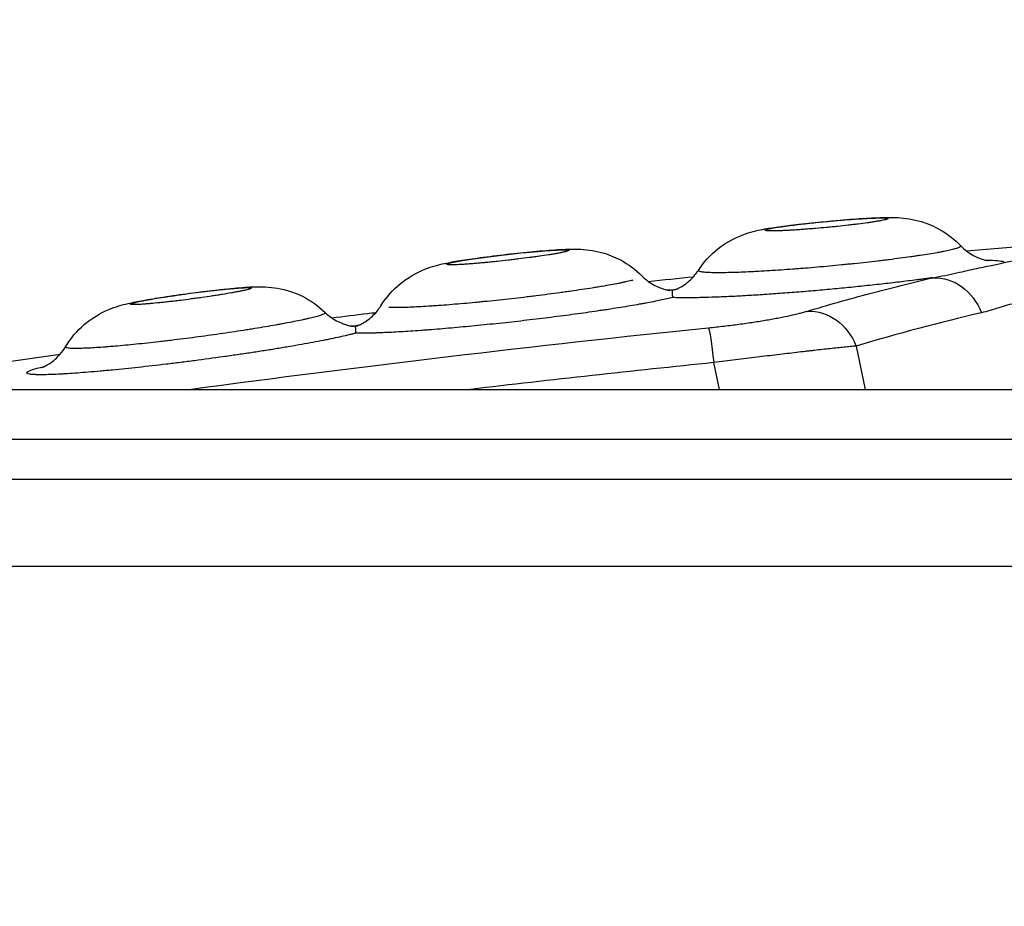
# Model space of a CAD drawing. Units: millimetres. Extents: x 149025 to 171903, y 771 to 15178.
# Drawn here: x 157445 to 157500, y 5285 to 5335 of the extents above; entities that cross this region are included whole.
import ezdxf

# ---------------------------------------------------------------- set-up
doc = ezdxf.new("R2010")
doc.units = ezdxf.units.MM
doc.styles.get("Standard").update_dxf_attribs({"font": 'arial.ttf'})
doc.dimstyles.new('ISO-25', dxfattribs={"dimtxt": 2.5, "dimasz": 2.5, "dimexe": 1.25, "dimexo": 0.625, "dimtad": 1, "dimtxsty": 'Standard', "dimcen": 2.5, "dimadec": 0, "dimazin": 0, "dimtfac": 1, "dimtmove": 0, "dimatfit": 3, "dimfxl": 1, "dimarcsym": 0})

# ---------------------------------------------------------------- blocks, each defined once
blk = doc.blocks.new('*D2')
at = {"color": 0, "lineweight": -2, "transparency": 16777216}
for p, q in [((154990.384, 7899.894), (154990.384, 7981.144)), ((165183.021, 7899.894), (165183.021, 7981.144)), ((155170.384, 7979.894), (165003.021, 7979.894))]:
    blk.add_line(p, q, dxfattribs=at)
at = {"color": 0, "transparency": 16777216}
for points in [[(155170.384, 8009.894), (155170.384, 7949.894), (154990.384, 7979.894)], [(165003.021, 8009.894), (165003.021, 7949.894), (165183.021, 7979.894)]]:
    blk.add_solid(points, dxfattribs=at)
at = {"layer": 'Defpoints', "color": 0, "transparency": 16777216}
for p in [(165183.021, 7979.894), (154990.384, 4629.583), (165183.021, 3851.5)]:
    blk.add_point(p, dxfattribs=at)
at = {"color": 0, "transparency": 16777216, "insert": (160086.703, 8173.066), "char_height": 300, "attachment_point": 5}
blk.add_mtext('1020', dxfattribs=at)
blk = doc.blocks.new('*D3')
at = {"color": 0, "lineweight": -2, "transparency": 16777216}
for p, q in [((154971.793, 7875.762), (154890.543, 7875.762)), ((154891.793, 7695.762), (154891.793, 951.379)), ((154971.793, 771.379), (154890.543, 771.379))]:
    blk.add_line(p, q, dxfattribs=at)
at = {"color": 0, "transparency": 16777216}
for points in [[(154861.793, 7695.762), (154921.793, 7695.762), (154891.793, 7875.762)], [(154861.793, 951.379), (154921.793, 951.379), (154891.793, 771.379)]]:
    blk.add_solid(points, dxfattribs=at)
at = {"layer": 'Defpoints', "color": 0, "transparency": 16777216}
for p in [(159771.144, 7875.762), (154891.793, 771.379), (159347.94, 771.379)]:
    blk.add_point(p, dxfattribs=at)
at = {"color": 0, "transparency": 16777216, "insert": (154698.621, 4323.57), "char_height": 300, "attachment_point": 5, "rotation": 90}
blk.add_mtext('710', dxfattribs=at)

msp = doc.modelspace()

# ---------------------------------------------------------------- linework, layer by layer
for p, q in [((157491.353, 5316.543), (157491.858, 5314.127)), ((157483.741, 5314.127), (157483.429, 5315.62))]:
    msp.add_line(p, q)
at = {"extrusion": (0, 0, -1)}
for centre, major_axis, ratio, start_param, end_param in [((157495.885, 5317.367), (-0.679, 2.922), 0.877889, 0.161308, 1.420759), ((157488.918, 5315.517), (-0.86, 2.874), 0.879644, 0.224513, 1.475717), ((157483.429, 5314.594), (-0.306, 2.984), 0.037117, 0.113432, 1.22363)]:
    msp.add_ellipse(centre, major_axis=major_axis, ratio=ratio, start_param=start_param, end_param=end_param, dxfattribs=at)
for points, knots in [([(157497.489, 5321.839), (157504.629, 5322.453), (157511.777, 5322.982), (157521.806, 5323.604), (157524.683, 5323.769), (157527.561, 5323.919)], [71.296475, 71.296475, 71.296475, 71.296475, 92.795693, 92.795693, 101.441093, 101.441093, 101.441093, 101.441093]), ([(157482.569, 5320.755), (157482.864, 5321.209), (157483.238, 5321.619), (157484.082, 5322.289), (157484.569, 5322.558), (157485.251, 5322.814), (157485.448, 5322.874), (157485.818, 5322.971), (157485.988, 5323.007), (157486.44, 5323.094), (157486.725, 5323.139), (157487.383, 5323.233), (157487.766, 5323.282), (157488.646, 5323.384), (157489.164, 5323.438), (157490.184, 5323.534), (157490.7, 5323.578), (157491.664, 5323.647), (157492.124, 5323.675), (157492.934, 5323.706), (157493.284, 5323.715), (157493.878, 5323.68), (157494.089, 5323.66), (157494.526, 5323.589), (157494.756, 5323.537), (157495.343, 5323.359), (157495.7, 5323.206), (157496.45, 5322.777), (157496.839, 5322.474), (157497.172, 5322.125)], [0, 0, 0, 0, 1.625093, 1.625093, 3.246645, 3.246645, 3.913368, 3.913368, 4.626429, 4.626429, 5.778021, 5.778021, 7.055159, 7.055159, 8.597066, 8.597066, 10.128922, 10.128922, 11.648674, 11.648674, 13.161701, 13.161701, 13.849192, 13.849192, 14.56752, 14.56752, 15.720193, 15.720193, 17.168791, 17.168791, 17.168791, 17.168791]), ([(157493.114, 5323.636), (157493.114, 5323.639), (157493.112, 5323.642), (157493.106, 5323.647), (157493.1, 5323.65), (157493.08, 5323.657), (157493.059, 5323.661), (157493.004, 5323.668), (157492.969, 5323.67), (157492.908, 5323.673), (157492.886, 5323.674), (157492.84, 5323.675), (157492.816, 5323.676), (157492.689, 5323.677), (157492.566, 5323.675), (157492.356, 5323.669), (157492.282, 5323.666), (157492.13, 5323.66), (157491.971, 5323.653), (157491.802, 5323.643), (157491.627, 5323.633), (157491.536, 5323.628), (157491.353, 5323.616), (157491.26, 5323.609), (157491.072, 5323.596), (157490.976, 5323.589), (157490.687, 5323.567), (157490.49, 5323.551), (157490.237, 5323.53), (157490.187, 5323.525), (157490.085, 5323.517), (157490.035, 5323.512), (157489.883, 5323.498), (157489.782, 5323.489), (157489.48, 5323.461), (157489.279, 5323.441), (157488.978, 5323.41), (157488.878, 5323.399), (157488.68, 5323.378), (157488.583, 5323.367), (157488.391, 5323.346), (157488.296, 5323.335), (157488.109, 5323.313), (157488.017, 5323.302), (157487.881, 5323.285), (157487.836, 5323.279), (157487.747, 5323.268), (157487.703, 5323.263), (157487.574, 5323.246), (157487.407, 5323.223), (157487.251, 5323.201), (157487.138, 5323.184), (157487.101, 5323.179), (157487.029, 5323.168), (157486.994, 5323.162), (157486.823, 5323.135), (157486.704, 5323.114), (157486.577, 5323.089), (157486.553, 5323.084), (157486.508, 5323.075), (157486.487, 5323.07), (157486.427, 5323.056), (157486.392, 5323.047), (157486.336, 5323.03), (157486.315, 5323.022), (157486.286, 5323.007), (157486.278, 5323), (157486.276, 5322.988), (157486.282, 5322.982), (157486.307, 5322.972), (157486.327, 5322.968), (157486.367, 5322.963), (157486.383, 5322.961), (157486.417, 5322.959), (157486.435, 5322.957), (157486.495, 5322.954), (157486.54, 5322.953), (157486.641, 5322.952), (157486.696, 5322.952), (157486.82, 5322.953), (157486.885, 5322.954), (157487.025, 5322.958), (157487.098, 5322.961), (157487.251, 5322.967), (157487.331, 5322.97), (157487.455, 5322.976), (157487.498, 5322.978), (157487.583, 5322.983), (157487.713, 5322.99), (157487.847, 5322.998), (157488.03, 5323.01), (157488.122, 5323.016), (157488.311, 5323.029), (157488.406, 5323.036), (157488.552, 5323.047), (157488.601, 5323.051), (157488.7, 5323.058), (157488.75, 5323.062), (157488.9, 5323.074), (157489, 5323.082), (157489.301, 5323.108), (157489.502, 5323.126), (157489.805, 5323.155), (157489.907, 5323.164), (157490.059, 5323.179), (157490.109, 5323.184), (157490.211, 5323.195), (157490.261, 5323.2), (157490.511, 5323.226), (157490.707, 5323.247), (157490.996, 5323.28), (157491.091, 5323.291), (157491.232, 5323.307), (157491.279, 5323.313), (157491.371, 5323.324), (157491.417, 5323.33), (157491.643, 5323.358), (157491.815, 5323.381), (157492.059, 5323.415), (157492.138, 5323.426), (157492.289, 5323.448), (157492.361, 5323.46), (157492.498, 5323.482), (157492.563, 5323.492), (157492.654, 5323.508), (157492.683, 5323.514), (157492.739, 5323.524), (157492.765, 5323.529), (157492.841, 5323.545), (157492.886, 5323.554), (157492.947, 5323.568), (157492.965, 5323.573), (157493, 5323.582), (157493.016, 5323.587), (157493.058, 5323.6), (157493.079, 5323.608), (157493.107, 5323.623), (157493.114, 5323.629), (157493.114, 5323.636)], [0, 0, 0, 0, 0.007813, 0.007813, 0.015625, 0.015625, 0.03125, 0.03125, 0.046875, 0.046875, 0.054688, 0.054688, 0.0625, 0.0625, 0.09375, 0.09375, 0.109375, 0.109375, 0.125, 0.140625, 0.140625, 0.15625, 0.15625, 0.171875, 0.171875, 0.1875, 0.1875, 0.21875, 0.21875, 0.226563, 0.226563, 0.234375, 0.234375, 0.25, 0.25, 0.28125, 0.28125, 0.296875, 0.296875, 0.3125, 0.3125, 0.328125, 0.328125, 0.34375, 0.34375, 0.351563, 0.351563, 0.359375, 0.359375, 0.375, 0.390625, 0.390625, 0.398438, 0.398438, 0.40625, 0.40625, 0.4375, 0.4375, 0.445313, 0.445313, 0.453125, 0.453125, 0.46875, 0.46875, 0.484375, 0.484375, 0.5, 0.5, 0.515625, 0.515625, 0.53125, 0.53125, 0.539063, 0.539063, 0.546875, 0.546875, 0.5625, 0.5625, 0.578125, 0.578125, 0.59375, 0.59375, 0.609375, 0.609375, 0.625, 0.625, 0.632813, 0.632813, 0.640625, 0.65625, 0.65625, 0.671875, 0.671875, 0.6875, 0.6875, 0.695313, 0.695313, 0.703125, 0.703125, 0.71875, 0.71875, 0.75, 0.75, 0.765625, 0.765625, 0.773438, 0.773438, 0.78125, 0.78125, 0.8125, 0.8125, 0.828125, 0.828125, 0.835938, 0.835938, 0.84375, 0.84375, 0.875, 0.875, 0.890625, 0.890625, 0.90625, 0.90625, 0.921875, 0.921875, 0.929688, 0.929688, 0.9375, 0.9375, 0.953125, 0.953125, 0.960938, 0.960938, 0.96875, 0.96875, 0.984375, 0.984375, 1, 1, 1, 1]), ([(157464.906, 5318.79), (157465.192, 5319.249), (157465.558, 5319.667), (157466.39, 5320.353), (157466.872, 5320.631), (157467.546, 5320.899), (157467.74, 5320.962), (157468.106, 5321.065), (157468.275, 5321.105), (157468.716, 5321.199), (157468.993, 5321.248), (157469.64, 5321.353), (157470.023, 5321.41), (157470.898, 5321.529), (157471.409, 5321.592), (157472.416, 5321.707), (157472.925, 5321.76), (157473.877, 5321.848), (157474.332, 5321.885), (157475.134, 5321.933), (157475.479, 5321.949), (157476.066, 5321.931), (157476.281, 5321.917), (157476.727, 5321.857), (157476.958, 5321.811), (157477.543, 5321.651), (157477.898, 5321.512), (157478.673, 5321.1), (157479.086, 5320.794), (157479.441, 5320.437)], [0, 0, 0, 0, 1.625072, 1.625072, 3.246931, 3.246931, 3.906361, 3.906361, 4.618154, 4.618154, 5.748102, 5.748102, 7.033912, 7.033912, 8.564033, 8.564033, 10.075257, 10.075257, 11.576208, 11.576208, 13.069434, 13.069434, 13.782646, 13.782646, 14.501984, 14.501984, 15.633404, 15.633404, 17.143471, 17.143471, 17.143471, 17.143471]), ([(157475.354, 5321.87), (157475.354, 5321.873), (157475.352, 5321.875), (157475.346, 5321.881), (157475.341, 5321.883), (157475.321, 5321.89), (157475.3, 5321.893), (157475.246, 5321.899), (157475.211, 5321.901), (157475.151, 5321.902), (157475.13, 5321.903), (157475.084, 5321.903), (157475.06, 5321.903), (157474.934, 5321.901), (157474.813, 5321.897), (157474.604, 5321.887), (157474.531, 5321.883), (157474.379, 5321.873), (157474.222, 5321.863), (157474.053, 5321.851), (157473.878, 5321.837), (157473.788, 5321.83), (157473.605, 5321.814), (157473.513, 5321.806), (157473.325, 5321.789), (157473.23, 5321.78), (157472.942, 5321.753), (157472.745, 5321.733), (157472.341, 5321.69), (157472.14, 5321.668), (157471.738, 5321.623), (157471.538, 5321.599), (157471.238, 5321.562), (157471.138, 5321.55), (157470.942, 5321.525), (157470.845, 5321.512), (157470.654, 5321.487), (157470.56, 5321.474), (157470.374, 5321.449), (157470.282, 5321.436), (157470.102, 5321.41), (157470.014, 5321.397), (157469.843, 5321.372), (157469.761, 5321.359), (157469.601, 5321.334), (157469.524, 5321.321), (157469.412, 5321.303), (157469.376, 5321.297), (157469.304, 5321.284), (157469.27, 5321.278), (157469.102, 5321.248), (157468.984, 5321.226), (157468.861, 5321.199), (157468.837, 5321.193), (157468.793, 5321.183), (157468.772, 5321.178), (157468.714, 5321.163), (157468.68, 5321.154), (157468.626, 5321.136), (157468.605, 5321.128), (157468.585, 5321.117), (157468.579, 5321.113), (157468.572, 5321.106), (157468.571, 5321.103), (157468.57, 5321.094), (157468.576, 5321.089), (157468.595, 5321.082), (157468.603, 5321.08), (157468.624, 5321.076), (157468.636, 5321.074), (157468.676, 5321.07), (157468.71, 5321.068), (157468.788, 5321.066), (157468.833, 5321.065), (157468.907, 5321.066), (157468.934, 5321.066), (157468.989, 5321.067), (157469.018, 5321.068), (157469.11, 5321.071), (157469.175, 5321.074), (157469.313, 5321.08), (157469.386, 5321.084), (157469.538, 5321.093), (157469.617, 5321.098), (157469.741, 5321.107), (157469.783, 5321.11), (157469.868, 5321.116), (157469.997, 5321.126), (157470.131, 5321.137), (157470.312, 5321.152), (157470.404, 5321.16), (157470.592, 5321.176), (157470.687, 5321.185), (157470.833, 5321.199), (157470.881, 5321.204), (157470.98, 5321.213), (157471.03, 5321.218), (157471.179, 5321.233), (157471.278, 5321.243), (157471.577, 5321.275), (157471.778, 5321.297), (157472.079, 5321.331), (157472.18, 5321.342), (157472.382, 5321.366), (157472.483, 5321.378), (157472.781, 5321.415), (157472.976, 5321.44), (157473.262, 5321.478), (157473.357, 5321.491), (157473.544, 5321.517), (157473.636, 5321.53), (157473.904, 5321.568), (157474.074, 5321.594), (157474.315, 5321.632), (157474.393, 5321.645), (157474.542, 5321.67), (157474.614, 5321.682), (157474.749, 5321.707), (157474.813, 5321.719), (157474.902, 5321.736), (157474.931, 5321.742), (157474.986, 5321.753), (157475.012, 5321.759), (157475.086, 5321.775), (157475.131, 5321.786), (157475.19, 5321.801), (157475.208, 5321.806), (157475.242, 5321.815), (157475.258, 5321.82), (157475.299, 5321.833), (157475.32, 5321.842), (157475.347, 5321.857), (157475.354, 5321.863), (157475.354, 5321.87)], [0, 0, 0, 0, 0.007812, 0.007812, 0.015625, 0.015625, 0.03125, 0.03125, 0.046875, 0.046875, 0.054687, 0.054687, 0.0625, 0.0625, 0.09375, 0.09375, 0.109375, 0.109375, 0.125, 0.140625, 0.140625, 0.15625, 0.15625, 0.171875, 0.171875, 0.1875, 0.1875, 0.21875, 0.21875, 0.25, 0.25, 0.28125, 0.28125, 0.296875, 0.296875, 0.3125, 0.3125, 0.328125, 0.328125, 0.34375, 0.34375, 0.359375, 0.359375, 0.375, 0.375, 0.390625, 0.390625, 0.398437, 0.398437, 0.40625, 0.40625, 0.4375, 0.4375, 0.445312, 0.445312, 0.453125, 0.453125, 0.46875, 0.46875, 0.484375, 0.484375, 0.492187, 0.492187, 0.5, 0.5, 0.515625, 0.515625, 0.523437, 0.523437, 0.53125, 0.53125, 0.546875, 0.546875, 0.5625, 0.5625, 0.570312, 0.570312, 0.578125, 0.578125, 0.59375, 0.59375, 0.609375, 0.609375, 0.625, 0.625, 0.632812, 0.632812, 0.640625, 0.65625, 0.65625, 0.671875, 0.671875, 0.6875, 0.6875, 0.695313, 0.695313, 0.703125, 0.703125, 0.71875, 0.71875, 0.75, 0.75, 0.765625, 0.765625, 0.78125, 0.78125, 0.8125, 0.8125, 0.828125, 0.828125, 0.84375, 0.84375, 0.875, 0.875, 0.890625, 0.890625, 0.90625, 0.90625, 0.921875, 0.921875, 0.929688, 0.929688, 0.9375, 0.9375, 0.953125, 0.953125, 0.960937, 0.960937, 0.96875, 0.96875, 0.984375, 0.984375, 1, 1, 1, 1]), ([(157497.18, 5322.106), (157497.179, 5322.077), (157497.128, 5322.044), (157496.999, 5321.997), (157496.971, 5321.988), (157496.906, 5321.968), (157496.871, 5321.957), (157496.756, 5321.926), (157496.669, 5321.904), (157496.472, 5321.859), (157496.363, 5321.836), (157496.183, 5321.8), (157496.12, 5321.788), (157495.989, 5321.764), (157495.922, 5321.751), (157495.573, 5321.689), (157495.259, 5321.638), (157494.826, 5321.573), (157494.738, 5321.56), (157494.558, 5321.533), (157494.284, 5321.494), (157493.806, 5321.429), (157493.401, 5321.377), (157493.089, 5321.338), (157492.984, 5321.325), (157492.772, 5321.3), (157492.665, 5321.287), (157492.128, 5321.224), (157491.688, 5321.175), (157491.125, 5321.116), (157491.012, 5321.104), (157490.784, 5321.081), (157490.669, 5321.07), (157490.326, 5321.036), (157490.097, 5321.014), (157489.414, 5320.95), (157488.96, 5320.911), (157488.395, 5320.865), (157488.282, 5320.856), (157488.057, 5320.838), (157487.944, 5320.829), (157487.611, 5320.804), (157487.393, 5320.789), (157486.75, 5320.745), (157486.337, 5320.719), (157485.842, 5320.692), (157485.744, 5320.687), (157485.55, 5320.677), (157485.454, 5320.673), (157485.172, 5320.66), (157484.991, 5320.653), (157484.473, 5320.634), (157484.157, 5320.626), (157483.805, 5320.623), (157483.737, 5320.623), (157483.607, 5320.623), (157483.42, 5320.625), (157483.257, 5320.629), (157483.062, 5320.637), (157482.975, 5320.642), (157482.862, 5320.652), (157482.827, 5320.655), (157482.764, 5320.663), (157482.736, 5320.668), (157482.611, 5320.69), (157482.562, 5320.713), (157482.564, 5320.746), (157482.566, 5320.751), (157482.569, 5320.756)], [0, 0, 0, 0, 0.03125, 0.03125, 0.0390625, 0.0390625, 0.046875, 0.046875, 0.0625, 0.0625, 0.078125, 0.078125, 0.0859375, 0.0859375, 0.09375, 0.09375, 0.125, 0.125, 0.1328125, 0.1328125, 0.140625, 0.15625, 0.171875, 0.171875, 0.1796875, 0.1796875, 0.1875, 0.1875, 0.21875, 0.21875, 0.2265625, 0.2265625, 0.234375, 0.234375, 0.25, 0.25, 0.28125, 0.28125, 0.2890625, 0.2890625, 0.296875, 0.296875, 0.3125, 0.3125, 0.34375, 0.34375, 0.3515625, 0.3515625, 0.359375, 0.359375, 0.375, 0.375, 0.40625, 0.40625, 0.4140625, 0.4140625, 0.421875, 0.4375, 0.4375, 0.453125, 0.453125, 0.4609375, 0.4609375, 0.46875, 0.46875, 0.5, 0.5, 0.5054051, 0.5054051, 0.5054051, 0.5054051]), ([(157497.171, 5322.126), (157497.382, 5321.906), (157497.63, 5321.719), (157497.974, 5321.531), (157498.075, 5321.484), (157498.236, 5321.419), (157498.3, 5321.396), (157498.452, 5321.348), (157498.528, 5321.33), (157498.632, 5321.308), (157498.663, 5321.304), (157498.685, 5321.301), (157498.689, 5321.3), (157498.689, 5321.3)], [0, 0, 0, 0, 0.948956, 0.948956, 1.345601, 1.345601, 1.632917, 1.632917, 2.111028, 2.111028, 2.573292, 2.573292, 2.817747, 2.817747, 2.817747, 2.817747]), ([(157495.627, 5320.347), (157495.861, 5320.388), (157496.088, 5320.432), (157496.527, 5320.523), (157496.74, 5320.57), (157497.149, 5320.66), (157497.345, 5320.704), (157497.72, 5320.788), (157497.899, 5320.827), (157498.237, 5320.9), (157498.395, 5320.933), (157498.691, 5320.994), (157498.828, 5321.021), (157499.081, 5321.072), (157499.197, 5321.096), (157499.411, 5321.145), (157499.508, 5321.17), (157499.598, 5321.198)], [0, 0, 0, 0, 0.125, 0.125, 0.25, 0.25, 0.375, 0.375, 0.5, 0.5, 0.625, 0.625, 0.75, 0.75, 0.875, 0.875, 1, 1, 1, 1]), ([(157498.526, 5321.331), (157498.548, 5321.331), (157498.57, 5321.331), (157498.623, 5321.33), (157498.654, 5321.329), (157498.714, 5321.328), (157498.743, 5321.327), (157498.83, 5321.325), (157498.884, 5321.323), (157499.142, 5321.312), (157499.302, 5321.297), (157499.468, 5321.266), (157499.512, 5321.255), (157499.558, 5321.235), (157499.571, 5321.228), (157499.589, 5321.214), (157499.595, 5321.206), (157499.598, 5321.198)], [0.8383415, 0.8383415, 0.8383415, 0.8383415, 0.84375, 0.84375, 0.8515625, 0.8515625, 0.859375, 0.859375, 0.875, 0.875, 0.9375, 0.9375, 0.96875, 0.96875, 0.984375, 0.984375, 1, 1, 1, 1]), ([(157481.224, 5319.66), (157481.224, 5319.66), (157481.232, 5319.662), (157481.272, 5319.676), (157481.309, 5319.69), (157481.435, 5319.745), (157481.537, 5319.794), (157481.748, 5319.921), (157481.851, 5319.992), (157482.077, 5320.173), (157482.201, 5320.29), (157482.406, 5320.524), (157482.492, 5320.637), (157482.569, 5320.756)], [26.947288, 26.947288, 26.947288, 26.947288, 27.317482, 27.317482, 27.766956, 27.766956, 28.334144, 28.334144, 28.783793, 28.783793, 29.332264, 29.332264, 29.775304, 29.775304, 29.775304, 29.775304]), ([(157478.918, 5320.205), (157478.894, 5320.199), (157478.87, 5320.193), (157478.747, 5320.162), (157478.638, 5320.138), (157478.46, 5320.099), (157478.398, 5320.086), (157478.268, 5320.059), (157478.201, 5320.045), (157477.854, 5319.977), (157477.542, 5319.921), (157477.113, 5319.848), (157477.025, 5319.833), (157476.846, 5319.804), (157476.574, 5319.759), (157476.098, 5319.686), (157475.696, 5319.626), (157475.386, 5319.582), (157475.281, 5319.567), (157475.07, 5319.538), (157474.963, 5319.523), (157474.428, 5319.45), (157473.99, 5319.393), (157473.43, 5319.323), (157473.317, 5319.309), (157473.09, 5319.282), (157472.976, 5319.268), (157472.634, 5319.228), (157472.406, 5319.202), (157471.724, 5319.125), (157471.272, 5319.077), (157470.709, 5319.02), (157470.597, 5319.009), (157470.372, 5318.987), (157470.26, 5318.976), (157469.927, 5318.944), (157469.709, 5318.925), (157469.068, 5318.868), (157468.656, 5318.834), (157468.164, 5318.797), (157468.066, 5318.79), (157467.873, 5318.777), (157467.778, 5318.77), (157467.496, 5318.752), (157467.317, 5318.741), (157466.8, 5318.712), (157466.486, 5318.698), (157466.136, 5318.688), (157466.068, 5318.686), (157465.939, 5318.683), (157465.877, 5318.682), (157465.699, 5318.681), (157465.592, 5318.681), (157465.439, 5318.684), (157465.387, 5318.686), (157465.338, 5318.688)], [0.0584256, 0.0584256, 0.0584256, 0.0584256, 0.0625, 0.0625, 0.078125, 0.078125, 0.0859375, 0.0859375, 0.09375, 0.09375, 0.125, 0.125, 0.1328125, 0.1328125, 0.140625, 0.15625, 0.171875, 0.171875, 0.1796875, 0.1796875, 0.1875, 0.1875, 0.21875, 0.21875, 0.2265625, 0.2265625, 0.234375, 0.234375, 0.25, 0.25, 0.28125, 0.28125, 0.2890625, 0.2890625, 0.296875, 0.296875, 0.3125, 0.3125, 0.34375, 0.34375, 0.3515625, 0.3515625, 0.359375, 0.359375, 0.375, 0.375, 0.40625, 0.40625, 0.4140625, 0.4140625, 0.421875, 0.421875, 0.4375, 0.4375, 0.4466225, 0.4466225, 0.4466225, 0.4466225]), ([(157479.44, 5320.438), (157479.655, 5320.221), (157479.908, 5320.039), (157480.257, 5319.857), (157480.36, 5319.811), (157480.524, 5319.749), (157480.589, 5319.727), (157480.743, 5319.682), (157480.82, 5319.665), (157480.925, 5319.646), (157480.956, 5319.642), (157480.981, 5319.639), (157480.985, 5319.639), (157480.985, 5319.639)], [0, 0, 0, 0, 0.949449, 0.949449, 1.347259, 1.347259, 1.635054, 1.635054, 2.111604, 2.111604, 2.570223, 2.570223, 2.826954, 2.826954, 2.826954, 2.826954]), ([(157495.627, 5320.347), (157495.481, 5320.326), (157495.258, 5320.296), (157495.028, 5320.266), (157494.874, 5320.245), (157494.796, 5320.235), (157494.403, 5320.184), (157494.082, 5320.145), (157493.429, 5320.066), (157493.096, 5320.027), (157492.588, 5319.97), (157492.417, 5319.951), (157492.073, 5319.914), (157491.899, 5319.896), (157491.373, 5319.84), (157491.022, 5319.805), (157490.319, 5319.737), (157489.968, 5319.704), (157489.264, 5319.64), (157488.912, 5319.61), (157488.384, 5319.566), (157488.208, 5319.551), (157487.859, 5319.524), (157487.686, 5319.51), (157487.172, 5319.471), (157486.835, 5319.447), (157486.173, 5319.402), (157485.847, 5319.381), (157485.368, 5319.352), (157485.21, 5319.343), (157484.897, 5319.326), (157484.744, 5319.318), (157484.293, 5319.295), (157484.005, 5319.282), (157483.454, 5319.26), (157483.191, 5319.251), (157482.815, 5319.241), (157482.693, 5319.238), (157482.515, 5319.235), (157482.456, 5319.234), (157482.341, 5319.232), (157482.285, 5319.231), (157481.788, 5319.226), (157481.421, 5319.231), (157481.127, 5319.244)], [0, 0, 0, 0, 0.03125, 0.046875, 0.046875, 0.0625, 0.0625, 0.125, 0.125, 0.1875, 0.1875, 0.21875, 0.21875, 0.25, 0.25, 0.3125, 0.3125, 0.375, 0.375, 0.4375, 0.4375, 0.46875, 0.46875, 0.5, 0.5, 0.5625, 0.5625, 0.625, 0.625, 0.65625, 0.65625, 0.6875, 0.6875, 0.75, 0.75, 0.8125, 0.8125, 0.84375, 0.84375, 0.859375, 0.859375, 0.875, 0.875, 1, 1, 1, 1]), ([(157488.642, 5318.487), (157489.792, 5318.832), (157490.95, 5319.16), (157493.278, 5319.78), (157494.449, 5320.072), (157495.627, 5320.347)], [0, 0, 0, 0, 0.5, 0.5, 1, 1, 1, 1]), ([(157447.347, 5316.497), (157447.624, 5316.962), (157447.982, 5317.386), (157448.8, 5318.088), (157449.277, 5318.375), (157449.945, 5318.655), (157450.137, 5318.722), (157450.499, 5318.831), (157450.665, 5318.873), (157451.099, 5318.974), (157451.371, 5319.027), (157452.01, 5319.144), (157452.391, 5319.208), (157453.258, 5319.342), (157453.762, 5319.415), (157454.753, 5319.547), (157455.254, 5319.609), (157456.19, 5319.714), (157456.638, 5319.76), (157457.43, 5319.824), (157457.77, 5319.847), (157458.35, 5319.845), (157458.573, 5319.837), (157459.03, 5319.786), (157459.263, 5319.746), (157459.846, 5319.602), (157460.198, 5319.475), (157460.993, 5319.081), (157461.427, 5318.776), (157461.799, 5318.415)], [0, 0, 0, 0, 1.624823, 1.624823, 3.246446, 3.246446, 3.902481, 3.902481, 4.609128, 4.609128, 5.732077, 5.732077, 7.02108, 7.02108, 8.535388, 8.535388, 10.022258, 10.022258, 11.500496, 11.500496, 12.972233, 12.972233, 13.720404, 13.720404, 14.44078, 14.44078, 15.554147, 15.554147, 17.110871, 17.110871, 17.110871, 17.110871]), ([(157457.686, 5319.769), (157457.686, 5319.772), (157457.684, 5319.775), (157457.678, 5319.78), (157457.673, 5319.782), (157457.653, 5319.789), (157457.633, 5319.792), (157457.58, 5319.796), (157457.546, 5319.797), (157457.487, 5319.797), (157457.466, 5319.797), (157457.421, 5319.797), (157457.398, 5319.796), (157457.274, 5319.792), (157457.154, 5319.786), (157456.947, 5319.771), (157456.875, 5319.766), (157456.724, 5319.754), (157456.568, 5319.74), (157456.401, 5319.725), (157456.228, 5319.708), (157456.138, 5319.699), (157455.956, 5319.68), (157455.864, 5319.67), (157455.678, 5319.649), (157455.584, 5319.639), (157455.392, 5319.617), (157455.296, 5319.605), (157455.1, 5319.582), (157455, 5319.57), (157454.699, 5319.532), (157454.499, 5319.506), (157454.099, 5319.453), (157453.899, 5319.426), (157453.651, 5319.39), (157453.601, 5319.383), (157453.502, 5319.369), (157453.355, 5319.348), (157453.211, 5319.326), (157452.927, 5319.283), (157452.742, 5319.254), (157452.384, 5319.196), (157452.215, 5319.168), (157451.979, 5319.126), (157451.902, 5319.112), (157451.792, 5319.091), (157451.756, 5319.085), (157451.686, 5319.071), (157451.652, 5319.065), (157451.487, 5319.032), (157451.371, 5319.007), (157451.25, 5318.979), (157451.227, 5318.973), (157451.183, 5318.962), (157451.163, 5318.957), (157451.106, 5318.941), (157451.073, 5318.931), (157451.021, 5318.913), (157451.001, 5318.905), (157450.98, 5318.894), (157450.975, 5318.89), (157450.969, 5318.883), (157450.967, 5318.88), (157450.966, 5318.871), (157450.972, 5318.866), (157450.991, 5318.86), (157450.999, 5318.858), (157451.019, 5318.855), (157451.031, 5318.853), (157451.071, 5318.85), (157451.104, 5318.849), (157451.181, 5318.848), (157451.225, 5318.849), (157451.298, 5318.851), (157451.324, 5318.852), (157451.379, 5318.854), (157451.408, 5318.855), (157451.498, 5318.86), (157451.562, 5318.864), (157451.699, 5318.873), (157451.771, 5318.878), (157451.921, 5318.89), (157452, 5318.897), (157452.246, 5318.918), (157452.419, 5318.935), (157452.689, 5318.963), (157452.781, 5318.973), (157452.968, 5318.993), (157453.062, 5319.004), (157453.256, 5319.026), (157453.354, 5319.037), (157453.551, 5319.061), (157453.65, 5319.073), (157453.948, 5319.11), (157454.147, 5319.136), (157454.447, 5319.176), (157454.548, 5319.189), (157454.749, 5319.217), (157454.848, 5319.231), (157455.144, 5319.273), (157455.337, 5319.301), (157455.622, 5319.345), (157455.716, 5319.359), (157455.901, 5319.388), (157455.992, 5319.403), (157456.258, 5319.446), (157456.426, 5319.475), (157456.625, 5319.51), (157456.664, 5319.517), (157456.741, 5319.531), (157456.778, 5319.538), (157456.889, 5319.559), (157456.959, 5319.572), (157457.092, 5319.599), (157457.155, 5319.612), (157457.243, 5319.63), (157457.271, 5319.637), (157457.325, 5319.649), (157457.351, 5319.655), (157457.424, 5319.672), (157457.467, 5319.683), (157457.525, 5319.699), (157457.543, 5319.704), (157457.577, 5319.714), (157457.592, 5319.719), (157457.632, 5319.733), (157457.652, 5319.741), (157457.672, 5319.753), (157457.677, 5319.756), (157457.684, 5319.763), (157457.686, 5319.766), (157457.686, 5319.769)], [0, 0, 0, 0, 0.007813, 0.007813, 0.015625, 0.015625, 0.03125, 0.03125, 0.046875, 0.046875, 0.054688, 0.054688, 0.0625, 0.0625, 0.09375, 0.09375, 0.109375, 0.109375, 0.125, 0.140625, 0.140625, 0.15625, 0.15625, 0.171875, 0.171875, 0.1875, 0.1875, 0.203125, 0.203125, 0.21875, 0.21875, 0.25, 0.25, 0.28125, 0.28125, 0.289063, 0.289063, 0.296875, 0.3125, 0.3125, 0.34375, 0.34375, 0.375, 0.375, 0.390625, 0.390625, 0.398438, 0.398438, 0.40625, 0.40625, 0.4375, 0.4375, 0.445313, 0.445313, 0.453125, 0.453125, 0.46875, 0.46875, 0.484375, 0.484375, 0.492188, 0.492188, 0.5, 0.5, 0.515625, 0.515625, 0.523438, 0.523438, 0.53125, 0.53125, 0.546875, 0.546875, 0.5625, 0.5625, 0.570313, 0.570313, 0.578125, 0.578125, 0.59375, 0.59375, 0.609375, 0.609375, 0.625, 0.625, 0.65625, 0.65625, 0.671875, 0.671875, 0.6875, 0.6875, 0.703125, 0.703125, 0.71875, 0.71875, 0.75, 0.75, 0.765625, 0.765625, 0.78125, 0.78125, 0.8125, 0.8125, 0.828125, 0.828125, 0.84375, 0.84375, 0.875, 0.875, 0.882812, 0.882812, 0.890625, 0.890625, 0.90625, 0.90625, 0.921875, 0.921875, 0.929687, 0.929687, 0.9375, 0.9375, 0.953125, 0.953125, 0.960937, 0.960937, 0.96875, 0.96875, 0.984375, 0.984375, 0.992187, 0.992187, 1, 1, 1, 1]), ([(157480.823, 5319.666), (157480.873, 5319.666), (157480.921, 5319.666), (157481.019, 5319.667), (157481.069, 5319.666), (157481.117, 5319.666)], [0.97032099, 0.97032099, 0.97032099, 0.97032099, 0.984375, 0.984375, 1, 1, 1, 1]), ([(157481.117, 5319.666), (157481.117, 5319.658), (157481.117, 5319.652), (157481.117, 5319.643), (157481.117, 5319.64), (157481.116, 5319.631), (157481.115, 5319.629), (157481.113, 5319.621), (157481.112, 5319.616), (157481.111, 5319.599), (157481.11, 5319.586), (157481.111, 5319.551), (157481.112, 5319.528), (157481.114, 5319.476), (157481.116, 5319.446), (157481.119, 5319.383), (157481.121, 5319.35), (157481.124, 5319.291), (157481.126, 5319.264), (157481.127, 5319.244)], [0, 0, 0, 0, 0.0625, 0.0625, 0.125, 0.125, 0.25, 0.25, 0.375, 0.375, 0.5, 0.5, 0.625, 0.625, 0.75, 0.75, 0.875, 0.875, 1, 1, 1, 1]), ([(157481.127, 5319.244), (157481.079, 5319.232), (157481.03, 5319.22), (157480.928, 5319.196), (157480.768, 5319.158), (157480.593, 5319.12), (157480.219, 5319.041), (157479.942, 5318.986), (157479.56, 5318.916), (157479.481, 5318.901), (157479.321, 5318.872), (157479.24, 5318.858), (157478.993, 5318.815), (157478.823, 5318.786), (157478.299, 5318.698), (157477.93, 5318.639), (157477.444, 5318.564), (157477.346, 5318.55), (157477.146, 5318.52), (157477.045, 5318.505), (157476.74, 5318.46), (157476.534, 5318.43), (157476.117, 5318.371), (157475.906, 5318.342), (157475.479, 5318.284), (157475.047, 5318.226), (157474.605, 5318.169), (157474.157, 5318.113), (157473.931, 5318.085), (157473.251, 5318.002), (157472.798, 5317.949), (157471.891, 5317.847), (157471.437, 5317.798), (157470.756, 5317.728), (157470.528, 5317.705), (157470.078, 5317.66), (157469.856, 5317.639), (157469.197, 5317.577), (157468.767, 5317.539), (157468.138, 5317.486), (157467.931, 5317.469), (157467.624, 5317.445), (157467.522, 5317.437), (157467.32, 5317.422), (157467.22, 5317.415), (157466.727, 5317.379), (157466.354, 5317.354), (157465.826, 5317.323), (157465.655, 5317.314), (157465.323, 5317.297), (157465.163, 5317.289), (157464.93, 5317.28), (157464.854, 5317.277), (157464.705, 5317.271), (157464.487, 5317.264), (157464.287, 5317.259), (157463.909, 5317.253), (157463.688, 5317.253), (157463.497, 5317.257)], [0, 0, 0, 0, 0.015625, 0.015625, 0.03125, 0.0625, 0.0625, 0.125, 0.125, 0.140625, 0.140625, 0.15625, 0.15625, 0.1875, 0.1875, 0.25, 0.25, 0.265625, 0.265625, 0.28125, 0.28125, 0.3125, 0.3125, 0.34375, 0.34375, 0.375, 0.40625, 0.40625, 0.4375, 0.4375, 0.5, 0.5, 0.5625, 0.5625, 0.59375, 0.59375, 0.625, 0.625, 0.6875, 0.6875, 0.71875, 0.71875, 0.734375, 0.734375, 0.75, 0.75, 0.8125, 0.8125, 0.84375, 0.84375, 0.875, 0.875, 0.890625, 0.890625, 0.90625, 0.9375, 0.9375, 1, 1, 1, 1]), ([(157502.28, 5319.24), (157501.948, 5319.175), (157501.605, 5319.138), (157501.094, 5319.077), (157500.924, 5319.055), (157500.587, 5319.003), (157500.42, 5318.973), (157500.09, 5318.901), (157499.927, 5318.86), (157499.605, 5318.769), (157499.445, 5318.72), (157498.966, 5318.571), (157498.648, 5318.469), (157498.32, 5318.393)], [0, 0, 0, 0, 0.25, 0.25, 0.375, 0.375, 0.5, 0.5, 0.625, 0.625, 0.75, 0.75, 1, 1, 1, 1]), ([(157461.808, 5318.396), (157461.807, 5318.369), (157461.756, 5318.335), (157461.63, 5318.285), (157461.602, 5318.275), (157461.539, 5318.253), (157461.504, 5318.242), (157461.392, 5318.207), (157461.305, 5318.183), (157461.112, 5318.132), (157461.005, 5318.105), (157460.828, 5318.064), (157460.767, 5318.05), (157460.638, 5318.021), (157460.571, 5318.006), (157460.228, 5317.932), (157459.918, 5317.871), (157459.492, 5317.791), (157459.405, 5317.774), (157459.227, 5317.742), (157458.956, 5317.693), (157458.484, 5317.611), (157458.084, 5317.544), (157457.776, 5317.495), (157457.673, 5317.478), (157457.462, 5317.444), (157457.356, 5317.428), (157456.823, 5317.345), (157456.387, 5317.28), (157455.718, 5317.184), (157455.493, 5317.153), (157455.037, 5317.09), (157454.81, 5317.059), (157454.13, 5316.97), (157453.679, 5316.913), (157453.119, 5316.846), (157453.008, 5316.832), (157452.784, 5316.806), (157452.673, 5316.793), (157452.34, 5316.755), (157452.123, 5316.731), (157451.484, 5316.662), (157451.074, 5316.62), (157450.486, 5316.565), (157450.294, 5316.548), (157450.014, 5316.524), (157449.922, 5316.516), (157449.743, 5316.501), (157449.656, 5316.495), (157449.227, 5316.462), (157448.915, 5316.442), (157448.569, 5316.424), (157448.501, 5316.421), (157448.372, 5316.416), (157448.311, 5316.414), (157448.134, 5316.408), (157448.028, 5316.406), (157447.836, 5316.406), (157447.751, 5316.407), (157447.64, 5316.412), (157447.606, 5316.414), (157447.544, 5316.419), (157447.515, 5316.422), (157447.389, 5316.438), (157447.342, 5316.458), (157447.342, 5316.489), (157447.344, 5316.493), (157447.347, 5316.498)], [0, 0, 0, 0, 0.03125, 0.03125, 0.0390625, 0.0390625, 0.046875, 0.046875, 0.0625, 0.0625, 0.078125, 0.078125, 0.0859375, 0.0859375, 0.09375, 0.09375, 0.125, 0.125, 0.1328125, 0.1328125, 0.140625, 0.15625, 0.171875, 0.171875, 0.1796875, 0.1796875, 0.1875, 0.1875, 0.21875, 0.21875, 0.234375, 0.234375, 0.25, 0.25, 0.28125, 0.28125, 0.2890625, 0.2890625, 0.296875, 0.296875, 0.3125, 0.3125, 0.34375, 0.34375, 0.359375, 0.359375, 0.3671875, 0.3671875, 0.375, 0.375, 0.40625, 0.40625, 0.4140625, 0.4140625, 0.421875, 0.421875, 0.4375, 0.4375, 0.453125, 0.453125, 0.4609375, 0.4609375, 0.46875, 0.46875, 0.5, 0.5, 0.505135, 0.505135, 0.505135, 0.505135]), ([(157461.799, 5318.415), (157462.018, 5318.203), (157462.275, 5318.025), (157462.63, 5317.848), (157462.735, 5317.804), (157462.902, 5317.745), (157462.968, 5317.724), (157463.124, 5317.682), (157463.202, 5317.667), (157463.309, 5317.649), (157463.341, 5317.646), (157463.367, 5317.643), (157463.371, 5317.643), (157463.371, 5317.643)], [0, 0, 0, 0, 0.950058, 0.950058, 1.349245, 1.349245, 1.637639, 1.637639, 2.112448, 2.112448, 2.566923, 2.566923, 2.837388, 2.837388, 2.837388, 2.837388]), ([(157462.169, 5318.111), (157462.832, 5318.194), (157463.495, 5318.276), (157464.315, 5318.377), (157464.471, 5318.396), (157464.628, 5318.415)], [35.779835, 35.779835, 35.779835, 35.779835, 37.784048, 37.784048, 38.257587, 38.257587, 38.257587, 38.257587]), ([(157463.571, 5317.663), (157463.571, 5317.663), (157463.577, 5317.666), (157463.613, 5317.679), (157463.65, 5317.693), (157463.74, 5317.733), (157463.781, 5317.753), (157463.907, 5317.819), (157464.003, 5317.875), (157464.204, 5318.014), (157464.311, 5318.099), (157464.549, 5318.319), (157464.68, 5318.465), (157464.833, 5318.678), (157464.871, 5318.734), (157464.906, 5318.791)], [26.966895, 26.966895, 26.966895, 26.966895, 27.311117, 27.311117, 27.774531, 27.774531, 28.056985, 28.056985, 28.519142, 28.519142, 28.983743, 28.983743, 29.598516, 29.598516, 29.80705, 29.80705, 29.80705, 29.80705]), ([(157483.137, 5317.56), (157483.429, 5317.59), (157483.716, 5317.622), (157484.281, 5317.688), (157484.559, 5317.723), (157484.971, 5317.778), (157485.107, 5317.797), (157485.376, 5317.835), (157485.508, 5317.854), (157485.896, 5317.913), (157486.144, 5317.953), (157486.501, 5318.014), (157486.617, 5318.034), (157486.788, 5318.065), (157486.845, 5318.075), (157486.956, 5318.096), (157487.011, 5318.107), (157487.283, 5318.159), (157487.485, 5318.201), (157487.862, 5318.283), (157488.037, 5318.325), (157488.28, 5318.386), (157488.357, 5318.406), (157488.505, 5318.447), (157488.575, 5318.467), (157488.642, 5318.487)], [0, 0, 0, 0, 0.125, 0.125, 0.25, 0.25, 0.3125, 0.3125, 0.375, 0.375, 0.5, 0.5, 0.5625, 0.5625, 0.59375, 0.59375, 0.625, 0.625, 0.75, 0.75, 0.875, 0.875, 0.9375, 0.9375, 1, 1, 1, 1]), ([(157463.497, 5317.257), (157463.442, 5317.242), (157463.384, 5317.227), (157463.264, 5317.196), (157463.201, 5317.181), (157463.005, 5317.133), (157462.725, 5317.068), (157462.405, 5316.999), (157462.151, 5316.947), (157462.064, 5316.929), (157461.885, 5316.893), (157461.793, 5316.874), (157461.512, 5316.819), (157461.318, 5316.782), (157460.916, 5316.707), (157460.501, 5316.631), (157460.059, 5316.554), (157459.718, 5316.496), (157459.603, 5316.477), (157459.369, 5316.438), (157459.251, 5316.418), (157458.893, 5316.36), (157458.651, 5316.321), (157458.161, 5316.244), (157457.913, 5316.205), (157457.409, 5316.129), (157457.154, 5316.091), (157456.766, 5316.035), (157456.636, 5316.016), (157456.374, 5315.978), (157456.242, 5315.96), (157455.584, 5315.867), (157455.058, 5315.796), (157454.267, 5315.693), (157454.004, 5315.66), (157453.608, 5315.61), (157453.476, 5315.594), (157453.213, 5315.562), (157453.081, 5315.546), (157452.423, 5315.467), (157451.911, 5315.409), (157450.913, 5315.3), (157450.428, 5315.25), (157449.839, 5315.194), (157449.723, 5315.183), (157449.493, 5315.161), (157449.38, 5315.151), (157449.046, 5315.121), (157448.83, 5315.103), (157448.414, 5315.069), (157448.213, 5315.053), (157447.825, 5315.025), (157447.637, 5315.012), (157447.368, 5314.995), (157447.28, 5314.99), (157447.109, 5314.981), (157447.026, 5314.976), (157446.785, 5314.964), (157446.484, 5314.952), (157446.225, 5314.946), (157445.987, 5314.943), (157445.879, 5314.944), (157445.756, 5314.946), (157445.732, 5314.947), (157445.686, 5314.948), (157445.663, 5314.949), (157445.598, 5314.952), (157445.558, 5314.954), (157445.447, 5314.963), (157445.385, 5314.97), (157445.237, 5314.996), (157445.188, 5315.02), (157445.187, 5315.059), (157445.191, 5315.067), (157445.203, 5315.083), (157445.212, 5315.092), (157445.249, 5315.119), (157445.323, 5315.159), (157445.446, 5315.204), (157445.556, 5315.239), (157445.596, 5315.252), (157445.682, 5315.277), (157445.729, 5315.29), (157445.875, 5315.33), (157445.982, 5315.357), (157446.123, 5315.391), (157446.145, 5315.396), (157446.167, 5315.401)], [0, 0, 0, 0, 0.0078125, 0.0078125, 0.015625, 0.015625, 0.03125, 0.046875, 0.046875, 0.0546875, 0.0546875, 0.0625, 0.0625, 0.078125, 0.078125, 0.09375, 0.109375, 0.109375, 0.1171875, 0.1171875, 0.125, 0.125, 0.140625, 0.140625, 0.15625, 0.15625, 0.171875, 0.171875, 0.1796875, 0.1796875, 0.1875, 0.1875, 0.21875, 0.21875, 0.234375, 0.234375, 0.2421875, 0.2421875, 0.25, 0.25, 0.28125, 0.28125, 0.3125, 0.3125, 0.3203125, 0.3203125, 0.328125, 0.328125, 0.34375, 0.34375, 0.359375, 0.359375, 0.375, 0.375, 0.3828125, 0.3828125, 0.390625, 0.390625, 0.40625, 0.421875, 0.421875, 0.4375, 0.4375, 0.4414063, 0.4414063, 0.4453125, 0.4453125, 0.453125, 0.453125, 0.46875, 0.46875, 0.5, 0.5, 0.5078125, 0.5078125, 0.515625, 0.515625, 0.53125, 0.546875, 0.546875, 0.5546875, 0.5546875, 0.5625, 0.5625, 0.578125, 0.578125, 0.581023, 0.581023, 0.581023, 0.581023]), ([(157463.212, 5317.666), (157463.245, 5317.667), (157463.278, 5317.668), (157463.371, 5317.67), (157463.43, 5317.671), (157463.485, 5317.672)], [0.98807483, 0.98807483, 0.98807483, 0.98807483, 0.9921875, 0.9921875, 1, 1, 1, 1]), ([(157463.485, 5317.672), (157463.486, 5317.668), (157463.486, 5317.664), (157463.486, 5317.659), (157463.486, 5317.656), (157463.486, 5317.649), (157463.485, 5317.646), (157463.484, 5317.639), (157463.483, 5317.637), (157463.48, 5317.63), (157463.479, 5317.626), (157463.478, 5317.609), (157463.478, 5317.597), (157463.478, 5317.562), (157463.479, 5317.54), (157463.482, 5317.487), (157463.484, 5317.457), (157463.488, 5317.395), (157463.49, 5317.362), (157463.495, 5317.303), (157463.496, 5317.277), (157463.497, 5317.257)], [0, 0, 0, 0, 0.03125, 0.03125, 0.0625, 0.0625, 0.125, 0.125, 0.25, 0.25, 0.375, 0.375, 0.5, 0.5, 0.625, 0.625, 0.75, 0.75, 0.875, 0.875, 1, 1, 1, 1]), ([(157446.02, 5315.339), (157446.02, 5315.339), (157446.026, 5315.341), (157446.058, 5315.353), (157446.094, 5315.367), (157446.184, 5315.409), (157446.225, 5315.429), (157446.349, 5315.496), (157446.443, 5315.553), (157446.641, 5315.694), (157446.746, 5315.778), (157446.979, 5315.999), (157447.107, 5316.144), (157447.264, 5316.365), (157447.307, 5316.431), (157447.347, 5316.498)], [26.984617, 26.984617, 26.984617, 26.984617, 27.300632, 27.300632, 27.779617, 27.779617, 28.065632, 28.065632, 28.526089, 28.526089, 28.985487, 28.985487, 29.5928, 29.5928, 29.836031, 29.836031, 29.836031, 29.836031]), ([(157491.353, 5316.543), (157491.252, 5316.533), (157491.146, 5316.523), (157490.923, 5316.501), (157490.807, 5316.49), (157490.444, 5316.453), (157490.185, 5316.425), (157489.628, 5316.365), (157489.331, 5316.332), (157488.936, 5316.287), (157488.856, 5316.278), (157488.695, 5316.26), (157488.613, 5316.25), (157488.366, 5316.222), (157488.198, 5316.202), (157487.684, 5316.142), (157487.328, 5316.1), (157486.775, 5316.034), (157486.588, 5316.011), (157486.206, 5315.965), (157486.013, 5315.942), (157485.431, 5315.87), (157485.038, 5315.822), (157484.242, 5315.723), (157483.838, 5315.672), (157483.429, 5315.62)], [0, 0, 0, 0, 0.0625, 0.0625, 0.125, 0.125, 0.25, 0.25, 0.375, 0.375, 0.40625, 0.40625, 0.4375, 0.4375, 0.5, 0.5, 0.625, 0.625, 0.6875, 0.6875, 0.75, 0.75, 0.875, 0.875, 1, 1, 1, 1]), ([(157433.851, 5314.127), (157434.779, 5314.272), (157435.707, 5314.416), (157440.106, 5315.09), (157443.58, 5315.602), (157447.057, 5316.095)], [7.182411, 7.182411, 7.182411, 7.182411, 10.000134, 10.000134, 20.534317, 20.534317, 20.534317, 20.534317]), ([(157411.058, 5314.127), (157414.182, 5314.127), (157417.315, 5314.127), (157425.607, 5314.127), (157430.827, 5314.127), (157439.418, 5314.127), (157442.74, 5314.127), (157448.623, 5314.127), (157451.188, 5314.127), (157455.999, 5314.127), (157458.255, 5314.127), (157462.648, 5314.127), (157464.792, 5314.127), (157469.543, 5314.127), (157472.142, 5314.127), (157478.774, 5314.127), (157482.804, 5314.127), (157490.674, 5314.127), (157494.538, 5314.127), (157500.638, 5314.127), (157502.872, 5314.127), (157506.683, 5314.127), (157508.294, 5314.127), (157511.421, 5314.127), (157512.945, 5314.127), (157516.141, 5314.127), (157517.805, 5314.127), (157521.385, 5314.127), (157523.288, 5314.127), (157526.489, 5314.127), (157527.803, 5314.127), (157529.111, 5314.127)], [0, 0, 0, 0, 10.000756, 10.000756, 26.259712, 26.259712, 36.276689, 36.276689, 43.938084, 43.938084, 50.748279, 50.748279, 57.374779, 57.374779, 65.560657, 65.560657, 78.309379, 78.309379, 90.000819, 90.000819, 96.631095, 96.631095, 101.597216, 101.597216, 106.544048, 106.544048, 112.249934, 112.249934, 119.125537, 119.125537, 124.0137, 124.0137, 124.0137, 124.0137]), ([(157412.62, 5311.352), (157413.855, 5311.352), (157415.091, 5311.352), (157417.569, 5311.352), (157418.81, 5311.352), (157422.541, 5311.352), (157425.038, 5311.352), (157430.064, 5311.352), (157432.594, 5311.352), (157436.427, 5311.352), (157437.71, 5311.352), (157440.293, 5311.352), (157441.591, 5311.352), (157444.206, 5311.352), (157445.522, 5311.352), (157447.18, 5311.352), (157447.513, 5311.352), (157448.178, 5311.352), (157448.512, 5311.352), (157449.511, 5311.352), (157450.175, 5311.352), (157452.157, 5311.352), (157453.467, 5311.352), (157455.416, 5311.352), (157456.063, 5311.352), (157457.351, 5311.352), (157457.992, 5311.352), (157459.908, 5311.352), (157461.176, 5311.352), (157463.698, 5311.352), (157464.952, 5311.352), (157467.452, 5311.352), (157468.697, 5311.352), (157471.183, 5311.352), (157472.423, 5311.352), (157474.903, 5311.352), (157476.142, 5311.352), (157478.623, 5311.352), (157479.865, 5311.352), (157482.356, 5311.352), (157483.605, 5311.352), (157486.115, 5311.352), (157487.376, 5311.352), (157489.28, 5311.352), (157489.917, 5311.352), (157490.876, 5311.352), (157491.196, 5311.352), (157491.838, 5311.352), (157492.16, 5311.352), (157493.769, 5311.352), (157495.058, 5311.352), (157497.639, 5311.352), (157498.931, 5311.352), (157501.52, 5311.352), (157502.816, 5311.352), (157504.439, 5311.352), (157504.764, 5311.352), (157505.414, 5311.352), (157505.738, 5311.352), (157506.703, 5311.352), (157507.34, 5311.352), (157509.233, 5311.352), (157510.472, 5311.352), (157512.91, 5311.352), (157514.109, 5311.352), (157515.883, 5311.352), (157516.471, 5311.352), (157517.346, 5311.352), (157517.637, 5311.352), (157518.215, 5311.352), (157518.503, 5311.352), (157519.934, 5311.352), (157521.056, 5311.352), (157523.268, 5311.352), (157524.357, 5311.352), (157526.51, 5311.352), (157527.575, 5311.352), (157529.689, 5311.352), (157530.738, 5311.352), (157531.783, 5311.352)], [0, 0, 0, 0, 0.03125, 0.03125, 0.0625, 0.0625, 0.125, 0.125, 0.1875, 0.1875, 0.21875, 0.21875, 0.25, 0.25, 0.28125, 0.28125, 0.289063, 0.289063, 0.296875, 0.296875, 0.3125, 0.3125, 0.34375, 0.34375, 0.359375, 0.359375, 0.375, 0.375, 0.40625, 0.40625, 0.4375, 0.4375, 0.46875, 0.46875, 0.5, 0.5, 0.53125, 0.53125, 0.5625, 0.5625, 0.59375, 0.59375, 0.625, 0.625, 0.640625, 0.640625, 0.648438, 0.648438, 0.65625, 0.65625, 0.6875, 0.6875, 0.71875, 0.71875, 0.75, 0.75, 0.757813, 0.757813, 0.765625, 0.765625, 0.78125, 0.78125, 0.8125, 0.8125, 0.84375, 0.84375, 0.859375, 0.859375, 0.867188, 0.867188, 0.875, 0.875, 0.90625, 0.90625, 0.9375, 0.9375, 0.96875, 0.96875, 1, 1, 1, 1]), ([(156841.619, 5309.127), (156861.846, 5309.127), (156918.945, 5309.127), (157012.915, 5309.127), (157123.53, 5309.127), (157234.145, 5309.127), (157344.761, 5309.127), (157455.376, 5309.127), (157565.991, 5309.127), (157664.683, 5309.127), (157726.503, 5309.127), (157751.451, 5309.127)], [0.0499345, 0.0499345, 0.0499345, 0.0499345, 0.1106151, 0.2212302, 0.3318453, 0.4424604, 0.5530756, 0.6636907, 0.7743058, 0.8849209, 0.9597661, 0.9597661, 0.9597661, 0.9597661]), ([(157751.451, 5304.258), (157748.118, 5304.258), (157744.784, 5304.258), (157741.451, 5304.258), (157728.118, 5304.258), (157714.784, 5304.258), (157701.451, 5304.258), (157648.118, 5304.258), (157594.784, 5304.258), (157541.451, 5304.258), (157328.118, 5304.258), (157114.784, 5304.258), (156901.451, 5304.258), (156889.103, 5304.258), (156876.755, 5304.258), (156864.407, 5304.258)], [0, 0, 0, 0, 0.01, 0.01, 0.01, 0.05, 0.05, 0.05, 0.21, 0.21, 0.21, 0.85, 0.85, 0.85, 0.8870444, 0.8870444, 0.8870444, 0.8870444])]:
    msp.add_open_spline(points, degree=3, knots=knots)
for points in [[(157497.172, 5322.125), (157497.174, 5322.123), (157497.175, 5322.121), (157497.176, 5322.119)], [(157499.598, 5321.198), (157500.248, 5321.326), (157500.901, 5321.448), (157501.555, 5321.565)], [(157479.441, 5320.437), (157479.443, 5320.435), (157479.444, 5320.433), (157479.446, 5320.431)], [(157479.449, 5320.418), (157479.449, 5320.418), (157479.449, 5320.418), (157479.449, 5320.417)], [(157479.782, 5320.143), (157480.622, 5320.232), (157481.462, 5320.319), (157482.302, 5320.405)], [(157481.117, 5319.666), (157481.198, 5319.684), (157481.285, 5319.702), (157481.378, 5319.72)], [(157464.901, 5318.778), (157464.902, 5318.782), (157464.903, 5318.786), (157464.906, 5318.791)], [(157498.32, 5318.393), (157495.971, 5317.847), (157493.648, 5317.23), (157491.353, 5316.543)], [(157454.226, 5314.127), (157463.842, 5315.425), (157473.479, 5316.57), (157483.137, 5317.56)], [(157463.485, 5317.672), (157463.559, 5317.689), (157463.638, 5317.707), (157463.721, 5317.725)], [(157483.429, 5315.62), (157478.909, 5315.156), (157474.393, 5314.658), (157469.883, 5314.127)]]:
    msp.add_open_spline(points, degree=3)

# ---------------------------------------------------------------- dimensions: what is measured, and where the dimension line sits
dim = msp.add_linear_dim(base=(165183.021, 7979.894), p1=(154990.384, 4629.583), p2=(165183.021, 3851.5), text='1020', dimstyle='ISO-25', override={"dimtxt": 300, "dimasz": 180, "dimgap": 40, "dimtad": 2, "dimfxl": 80, "dimfxlon": 1})
dim.commit()
dim.dimension.update_dxf_attribs({"geometry": '*D2', "text_midpoint": (160086.703, 8173.066)})
dim = msp.add_linear_dim(base=(154891.793, 771.379), p1=(159771.144, 7875.762), p2=(159347.94, 771.379), angle=90, text='710', dimstyle='ISO-25', override={"dimtxt": 300, "dimasz": 180, "dimgap": 40, "dimtad": 2, "dimfxl": 80, "dimfxlon": 1})
dim.commit()
dim.dimension.update_dxf_attribs({"geometry": '*D3', "text_midpoint": (154698.621, 4323.57)})

doc.saveas('drawing.dxf')
